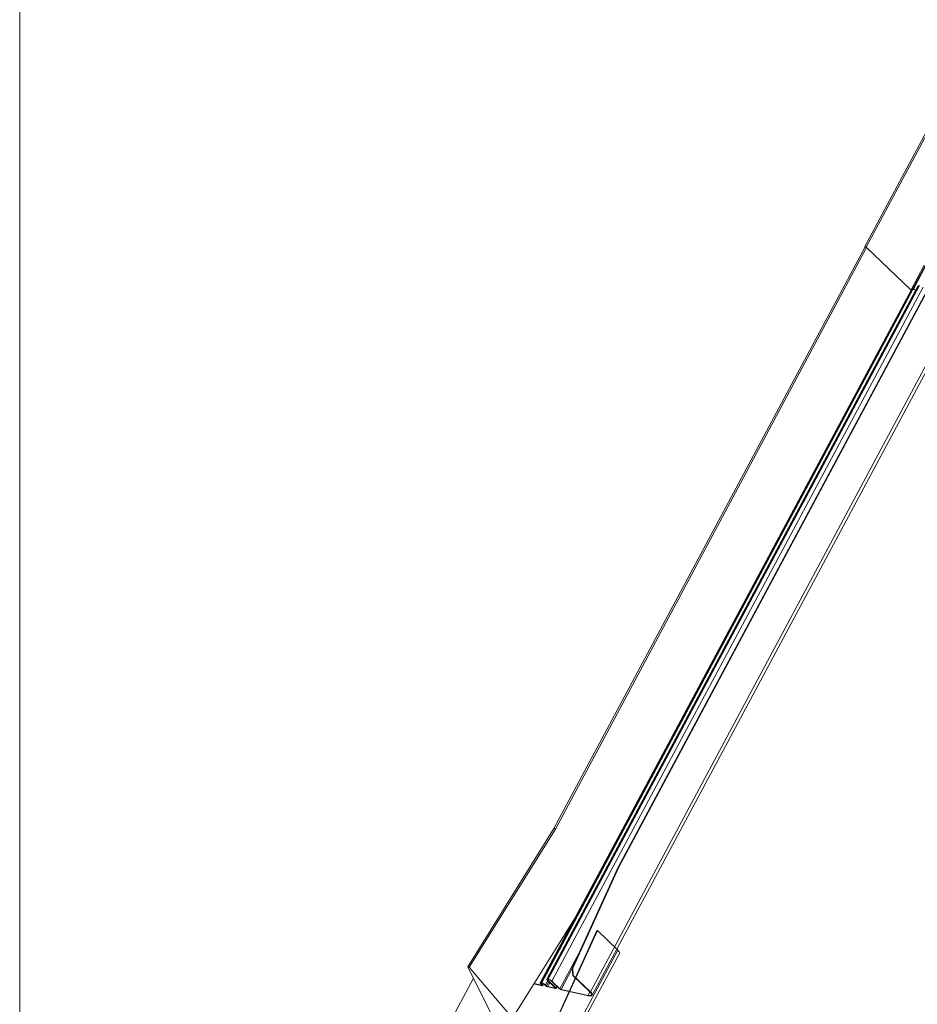
# Model space of a CAD drawing. Units: millimetres. Extents: x -23272466 to 44913, y -22484615 to 188.
# Drawn here: x -23270886 to -23270840, y -22482411 to -22482361 of the extents above; entities that cross this region are included whole.
import ezdxf

# ---------------------------------------------------------------- set-up
doc = ezdxf.new("R2010")
doc.units = ezdxf.units.MM
doc.layers.get('0').update_dxf_attribs({"lineweight": 20})
doc.layers.add('KEYLITE FLASHING', color=7, linetype='Continuous', lineweight=18)
doc.layers.add('KEYLITE TEXT', color=250, linetype='Continuous', lineweight=18)

# ---------------------------------------------------------------- blocks, each defined once
blk = doc.blocks.new('TRF flashing icone')
blk.add_lwpolyline([(-6763.827, -1103.027), (-6645.007, -1103.027, -0.414214), (-6635.573, -1112.461), (-6635.573, -1213.533, -0.414214), (-6645.007, -1222.967), (-6763.827, -1222.967, -0.414214), (-6773.26, -1213.533), (-6773.26, -1112.461, -0.414214)], format="xyb", close=True)
at = {"layer": 'KEYLITE FLASHING', "color": 251, "linetype": 'Continuous', "lineweight": 13}
for p, q in [((-6723.916, -1143.662), (-6729.963, -1154.96)), ((-6723.836, -1143.693), (-6729.882, -1154.992)), ((-6744.017, -1193.147), (-6721.655, -1151.365)), ((-6729.944, -1154.978), (-6745.887, -1184.766)), ((-6745.807, -1184.799), (-6729.864, -1155.01)), ((-6729.949, -1154.987), (-6729.961, -1154.969)), ((-6729.882, -1154.992), (-6727.585, -1157.187)), ((-6729.864, -1155.01), (-6727.585, -1157.187)), ((-6742.604, -1186.783), (-6725.719, -1155.233)), ((-6742.579, -1186.789), (-6725.693, -1155.239)), ((-6726.909, -1155.903), (-6727.573, -1157.143)), ((-6726.869, -1155.942), (-6727.508, -1157.136)), ((-6726.841, -1155.968), (-6727.47, -1157.144)), ((-6727.572, -1157.162), (-6746.585, -1192.686)), ((-6746.532, -1192.68), (-6727.516, -1157.15)), ((-6746.514, -1192.684), (-6727.497, -1157.152)), ((-6727.244, -1156.979), (-6746.253, -1192.495)), ((-6746.2, -1192.49), (-6727.175, -1156.943)), ((-6746.182, -1192.493), (-6727.157, -1156.947)), ((-6745.993, -1192.594), (-6726.965, -1157.041)), ((-6727.47, -1157.144), (-6727.508, -1157.136)), ((-6727.489, -1157.154), (-6727.508, -1157.136)), ((-6727.452, -1157.162), (-6727.489, -1157.154)), ((-6727.452, -1157.162), (-6727.47, -1157.144)), ((-6743.927, -1193.318), (-6724.919, -1157.804)), ((-6745.887, -1184.766), (-6750.302, -1191.85)), ((-6745.807, -1184.799), (-6750.224, -1191.884)), ((-6744.948, -1191.924), (-6742.604, -1186.783)), ((-6744.923, -1191.929), (-6742.579, -1186.789)), ((-6742.579, -1186.789), (-6742.604, -1186.783)), ((-6744.753, -1189.264), (-6748.014, -1194.496)), ((-6744.753, -1189.264), (-6748.014, -1194.496)), ((-6745.862, -1194.78), (-6743.683, -1190)), ((-6745.837, -1194.785), (-6743.658, -1190.005)), ((-6743.658, -1190.005), (-6743.683, -1190)), ((-6742.618, -1190.998), (-6743.658, -1190.005)), ((-6744.578, -1191.113), (-6745.582, -1192.988)), ((-6744.578, -1191.113), (-6745.582, -1192.988)), ((-6742.618, -1190.998), (-6745.062, -1195.564)), ((-6744.899, -1195.599), (-6742.528, -1191.17)), ((-6750.301, -1191.86), (-6749.094, -1194.262)), ((-6750.301, -1191.86), (-6749.094, -1194.262)), ((-6748.014, -1194.496), (-6750.224, -1191.884)), ((-6748.014, -1194.496), (-6750.224, -1191.884)), ((-6745.519, -1193.021), (-6744.946, -1191.951)), ((-6745.519, -1193.021), (-6744.946, -1191.951)), ((-6744.923, -1191.929), (-6744.948, -1191.924)), ((-6744.948, -1191.924), (-6744.925, -1192.298)), ((-6744.923, -1191.929), (-6744.948, -1191.924)), ((-6744.948, -1191.924), (-6744.925, -1192.298)), ((-6744.923, -1191.929), (-6744.9, -1192.304)), ((-6744.923, -1191.929), (-6744.9, -1192.304)), ((-6750.01, -1192.439), (-6752.295, -1196.708)), ((-6744.9, -1192.304), (-6744.925, -1192.298)), ((-6744.79, -1192.428), (-6744.925, -1192.298)), ((-6744.9, -1192.304), (-6744.925, -1192.298)), ((-6744.042, -1193.142), (-6744.925, -1192.298)), ((-6744.784, -1192.415), (-6744.9, -1192.304)), ((-6744.017, -1193.147), (-6744.9, -1192.304)), ((-6746.915, -1192.732), (-6746.493, -1192.824)), ((-6746.915, -1192.732), (-6746.493, -1192.824)), ((-6746.908, -1192.72), (-6746.512, -1192.806)), ((-6746.908, -1192.72), (-6746.512, -1192.806)), ((-6746.534, -1192.739), (-6746.559, -1192.734)), ((-6746.503, -1192.788), (-6746.559, -1192.734)), ((-6746.534, -1192.739), (-6746.559, -1192.734)), ((-6746.503, -1192.788), (-6746.559, -1192.734)), ((-6746.534, -1192.739), (-6746.512, -1192.698)), ((-6746.534, -1192.739), (-6746.512, -1192.698)), ((-6746.478, -1192.793), (-6746.534, -1192.739)), ((-6746.478, -1192.793), (-6746.534, -1192.739)), ((-6746.532, -1192.68), (-6746.514, -1192.684)), ((-6746.513, -1192.698), (-6746.532, -1192.68)), ((-6746.513, -1192.698), (-6746.532, -1192.68)), ((-6746.532, -1192.68), (-6746.514, -1192.684)), ((-6746.495, -1192.702), (-6746.514, -1192.684)), ((-6746.495, -1192.702), (-6746.514, -1192.684)), ((-6746.513, -1192.698), (-6746.495, -1192.702)), ((-6746.513, -1192.698), (-6746.495, -1192.702)), ((-6746.502, -1192.788), (-6746.512, -1192.806)), ((-6746.502, -1192.788), (-6746.512, -1192.806)), ((-6746.493, -1192.824), (-6746.512, -1192.806)), ((-6746.493, -1192.824), (-6746.512, -1192.806)), ((-6746.478, -1192.793), (-6746.503, -1192.788)), ((-6746.478, -1192.793), (-6746.503, -1192.788)), ((-6746.478, -1192.793), (-6746.439, -1192.722)), ((-6746.478, -1192.793), (-6746.439, -1192.722)), ((-6746.463, -1192.821), (-6746.416, -1192.733)), ((-6746.463, -1192.821), (-6746.416, -1192.733)), ((-6746.351, -1192.779), (-6746.325, -1192.785)), ((-6746.351, -1192.779), (-6746.294, -1192.833)), ((-6746.351, -1192.779), (-6746.325, -1192.785)), ((-6746.351, -1192.779), (-6746.294, -1192.833)), ((-6746.325, -1192.785), (-6746.207, -1192.563)), ((-6746.325, -1192.785), (-6746.207, -1192.563)), ((-6746.325, -1192.785), (-6746.269, -1192.839)), ((-6746.325, -1192.785), (-6746.269, -1192.839)), ((-6746.294, -1192.833), (-6746.269, -1192.839)), ((-6746.294, -1192.833), (-6746.269, -1192.839)), ((-6746.15, -1192.617), (-6746.269, -1192.839)), ((-6746.15, -1192.617), (-6746.269, -1192.839)), ((-6746.202, -1192.549), (-6746.227, -1192.543)), ((-6745.815, -1192.937), (-6746.227, -1192.543)), ((-6746.202, -1192.549), (-6746.227, -1192.543)), ((-6745.815, -1192.937), (-6746.227, -1192.543)), ((-6746.206, -1192.872), (-6746.097, -1192.668)), ((-6746.206, -1192.872), (-6746.097, -1192.668)), ((-6746.187, -1192.89), (-6746.206, -1192.872)), ((-6746.206, -1192.872), (-6745.825, -1192.955)), ((-6746.206, -1192.872), (-6745.825, -1192.955)), ((-6746.187, -1192.89), (-6746.206, -1192.872)), ((-6746.202, -1192.549), (-6746.18, -1192.508)), ((-6746.202, -1192.549), (-6746.18, -1192.508)), ((-6745.79, -1192.942), (-6746.202, -1192.549)), ((-6745.79, -1192.942), (-6746.202, -1192.549)), ((-6746.2, -1192.49), (-6746.182, -1192.493)), ((-6746.181, -1192.508), (-6746.2, -1192.49)), ((-6746.2, -1192.49), (-6746.182, -1192.493)), ((-6746.181, -1192.508), (-6746.2, -1192.49)), ((-6746.187, -1192.89), (-6745.806, -1192.973)), ((-6746.187, -1192.89), (-6745.806, -1192.973)), ((-6746.163, -1192.511), (-6746.182, -1192.493)), ((-6746.163, -1192.511), (-6746.182, -1192.493)), ((-6746.181, -1192.508), (-6746.163, -1192.511)), ((-6746.181, -1192.508), (-6746.163, -1192.511)), ((-6746.019, -1192.589), (-6745.993, -1192.594)), ((-6746.019, -1192.589), (-6745.607, -1192.982)), ((-6746.019, -1192.589), (-6745.993, -1192.594)), ((-6746.019, -1192.589), (-6745.607, -1192.982)), ((-6745.993, -1192.594), (-6745.582, -1192.988)), ((-6745.993, -1192.594), (-6745.582, -1192.988)), ((-6745.815, -1192.937), (-6745.825, -1192.955)), ((-6745.815, -1192.937), (-6745.825, -1192.955)), ((-6745.806, -1192.973), (-6745.825, -1192.955)), ((-6745.806, -1192.973), (-6745.825, -1192.955)), ((-6745.79, -1192.942), (-6745.815, -1192.937)), ((-6745.79, -1192.942), (-6745.815, -1192.937)), ((-6745.79, -1192.942), (-6745.742, -1192.853)), ((-6745.79, -1192.942), (-6745.742, -1192.853)), ((-6745.776, -1192.97), (-6745.723, -1192.871)), ((-6745.776, -1192.97), (-6745.723, -1192.871)), ((-6745.607, -1192.982), (-6745.582, -1192.988)), ((-6745.607, -1192.982), (-6745.582, -1192.988)), ((-6745.5, -1193.039), (-6745.519, -1193.021)), ((-6745.519, -1193.021), (-6745.102, -1193.111)), ((-6745.519, -1193.021), (-6744.133, -1193.321)), ((-6745.5, -1193.039), (-6745.519, -1193.021)), ((-6745.5, -1193.039), (-6745.107, -1193.124)), ((-6745.5, -1193.039), (-6744.114, -1193.339)), ((-6744.133, -1193.321), (-6744.039, -1193.145)), ((-6744.114, -1193.339), (-6744.133, -1193.321)), ((-6744.017, -1193.147), (-6744.042, -1193.142))]:
    blk.add_line(p, q, dxfattribs=at)
at = {"layer": 'KEYLITE FLASHING', "color": 251, "linetype": 'Continuous', "lineweight": 13, "flags": 128}
for points in [[(-6729.961, -1154.969), (-6729.963, -1154.962), (-6729.96, -1154.958), (-6729.952, -1154.957), (-6729.94, -1154.959), (-6729.924, -1154.965), (-6729.909, -1154.973), (-6729.894, -1154.982), (-6729.882, -1154.992)], [(-6727.508, -1157.136), (-6727.532, -1157.132), (-6727.551, -1157.132), (-6727.565, -1157.136), (-6727.573, -1157.143), (-6727.574, -1157.154), (-6727.571, -1157.165)], [(-6727.489, -1157.154), (-6727.508, -1157.151), (-6727.524, -1157.151), (-6727.535, -1157.154), (-6727.542, -1157.16), (-6727.543, -1157.162)], [(-6742.528, -1191.17), (-6742.527, -1191.169), (-6742.523, -1191.137), (-6742.537, -1191.097), (-6742.57, -1191.051), (-6742.618, -1190.998)], [(-6750.224, -1191.884), (-6750.235, -1191.874), (-6750.249, -1191.863), (-6750.264, -1191.855), (-6750.279, -1191.849), (-6750.291, -1191.846), (-6750.3, -1191.848), (-6750.303, -1191.852), (-6750.301, -1191.86)], [(-6750.224, -1191.884), (-6750.235, -1191.874), (-6750.249, -1191.863), (-6750.264, -1191.855), (-6750.279, -1191.849), (-6750.291, -1191.846), (-6750.3, -1191.848), (-6750.303, -1191.852), (-6750.301, -1191.86)], [(-6746.227, -1192.543), (-6746.241, -1192.529), (-6746.25, -1192.516), (-6746.254, -1192.504), (-6746.253, -1192.496), (-6746.246, -1192.49), (-6746.235, -1192.486), (-6746.22, -1192.486), (-6746.2, -1192.49)], [(-6746.227, -1192.543), (-6746.241, -1192.529), (-6746.25, -1192.516), (-6746.254, -1192.504), (-6746.253, -1192.496), (-6746.246, -1192.49), (-6746.235, -1192.486), (-6746.22, -1192.486), (-6746.2, -1192.49)], [(-6746.559, -1192.734), (-6746.573, -1192.719), (-6746.582, -1192.706), (-6746.586, -1192.695), (-6746.585, -1192.686), (-6746.578, -1192.68), (-6746.567, -1192.677), (-6746.552, -1192.677), (-6746.532, -1192.68)], [(-6746.559, -1192.734), (-6746.573, -1192.719), (-6746.582, -1192.706), (-6746.586, -1192.695), (-6746.585, -1192.686), (-6746.578, -1192.68), (-6746.567, -1192.677), (-6746.552, -1192.677), (-6746.532, -1192.68)], [(-6746.534, -1192.739), (-6746.545, -1192.728), (-6746.552, -1192.718), (-6746.555, -1192.71), (-6746.554, -1192.703), (-6746.549, -1192.698), (-6746.54, -1192.696), (-6746.528, -1192.696), (-6746.513, -1192.698)], [(-6746.534, -1192.739), (-6746.545, -1192.728), (-6746.552, -1192.718), (-6746.555, -1192.71), (-6746.554, -1192.703), (-6746.549, -1192.698), (-6746.54, -1192.696), (-6746.528, -1192.696), (-6746.513, -1192.698)], [(-6746.512, -1192.806), (-6746.505, -1192.807), (-6746.5, -1192.807), (-6746.496, -1192.806), (-6746.494, -1192.804), (-6746.494, -1192.801), (-6746.495, -1192.797), (-6746.498, -1192.793), (-6746.503, -1192.788)], [(-6746.512, -1192.806), (-6746.505, -1192.807), (-6746.5, -1192.807), (-6746.496, -1192.806), (-6746.494, -1192.804), (-6746.494, -1192.801), (-6746.495, -1192.797), (-6746.498, -1192.793), (-6746.503, -1192.788)], [(-6746.493, -1192.824), (-6746.482, -1192.826), (-6746.473, -1192.826), (-6746.467, -1192.824), (-6746.463, -1192.82), (-6746.462, -1192.816), (-6746.465, -1192.809), (-6746.47, -1192.802), (-6746.478, -1192.793)], [(-6746.493, -1192.824), (-6746.482, -1192.826), (-6746.473, -1192.826), (-6746.467, -1192.824), (-6746.463, -1192.82), (-6746.462, -1192.816), (-6746.465, -1192.809), (-6746.47, -1192.802), (-6746.478, -1192.793)], [(-6746.202, -1192.549), (-6746.213, -1192.538), (-6746.219, -1192.527), (-6746.223, -1192.519), (-6746.222, -1192.512), (-6746.217, -1192.508), (-6746.208, -1192.505), (-6746.196, -1192.505), (-6746.181, -1192.508)], [(-6746.202, -1192.549), (-6746.213, -1192.538), (-6746.219, -1192.527), (-6746.223, -1192.519), (-6746.222, -1192.512), (-6746.217, -1192.508), (-6746.208, -1192.505), (-6746.196, -1192.505), (-6746.181, -1192.508)], [(-6745.825, -1192.955), (-6745.818, -1192.956), (-6745.813, -1192.956), (-6745.809, -1192.955), (-6745.807, -1192.953), (-6745.807, -1192.95), (-6745.808, -1192.946), (-6745.811, -1192.942), (-6745.815, -1192.937)], [(-6745.825, -1192.955), (-6745.818, -1192.956), (-6745.813, -1192.956), (-6745.809, -1192.955), (-6745.807, -1192.953), (-6745.807, -1192.95), (-6745.808, -1192.946), (-6745.811, -1192.942), (-6745.815, -1192.937)], [(-6745.806, -1192.973), (-6745.795, -1192.975), (-6745.786, -1192.975), (-6745.779, -1192.973), (-6745.776, -1192.969), (-6745.775, -1192.964), (-6745.777, -1192.958), (-6745.783, -1192.951), (-6745.79, -1192.942)], [(-6745.806, -1192.973), (-6745.795, -1192.975), (-6745.786, -1192.975), (-6745.779, -1192.973), (-6745.776, -1192.969), (-6745.775, -1192.964), (-6745.777, -1192.958), (-6745.783, -1192.951), (-6745.79, -1192.942)], [(-6744.133, -1193.321), (-6744.068, -1193.331), (-6744.016, -1193.331), (-6743.979, -1193.321), (-6743.958, -1193.301), (-6743.954, -1193.272), (-6743.967, -1193.234), (-6743.997, -1193.191), (-6744.042, -1193.142)], [(-6744.114, -1193.339), (-6744.045, -1193.35), (-6743.989, -1193.35), (-6743.949, -1193.339), (-6743.926, -1193.318), (-6743.922, -1193.286), (-6743.936, -1193.246), (-6743.969, -1193.199), (-6744.017, -1193.147)]]:
    blk.add_lwpolyline(points, dxfattribs=at)
at = {"layer": 'KEYLITE FLASHING', "color": 251, "linetype": 'Continuous', "lineweight": 13}
for centre, radius, start, end in [((-6729.935, -1155.072), 0.0949, 41.4698, 95.6559), ((-6727.589, -1157.627), 0.497, 62.0324, 76.2067), ((-6727.547, -1157.552), 0.402, 62.2819, 76.2212), ((-6746.626, -1193.122), 0.452, 48.266, 75.6317), ((-6746.626, -1193.122), 0.452, 48.266, 75.6317), ((-6746.581, -1193.038), 0.347, 48.266, 75.6317), ((-6746.581, -1193.038), 0.347, 48.266, 75.6317), ((-6746.124, -1192.642), 0.256, 228.266, 255.6317), ((-6746.124, -1192.642), 0.256, 228.266, 255.6317), ((-6746.169, -1192.726), 0.151, 228.266, 255.6317), ((-6746.169, -1192.726), 0.151, 228.266, 255.6317), ((-6746.294, -1192.931), 0.452, 48.266, 75.6317), ((-6746.294, -1192.931), 0.452, 48.266, 75.6317), ((-6746.249, -1192.847), 0.347, 48.266, 75.6317), ((-6746.249, -1192.847), 0.347, 48.266, 75.6317), ((-6745.436, -1192.791), 0.256, 228.266, 255.6317), ((-6745.436, -1192.791), 0.256, 228.266, 255.6317), ((-6745.481, -1192.875), 0.151, 228.266, 255.6317), ((-6745.481, -1192.875), 0.151, 228.266, 255.6317)]:
    blk.add_arc(centre, radius, start, end, dxfattribs=at)
blk.add_ellipse((-6745.843, -1184.791), major_axis=(0.0436, -0.0252), ratio=0.310941, start_param=0.802155, end_param=3.13133, dxfattribs=at)

msp = doc.modelspace()

# ---------------------------------------------------------------- block references
at = {"layer": 'KEYLITE TEXT'}
msp.add_blockref('TRF flashing icone', (-23264113.015, -22481217.378), dxfattribs=at)

doc.saveas('drawing.dxf')
